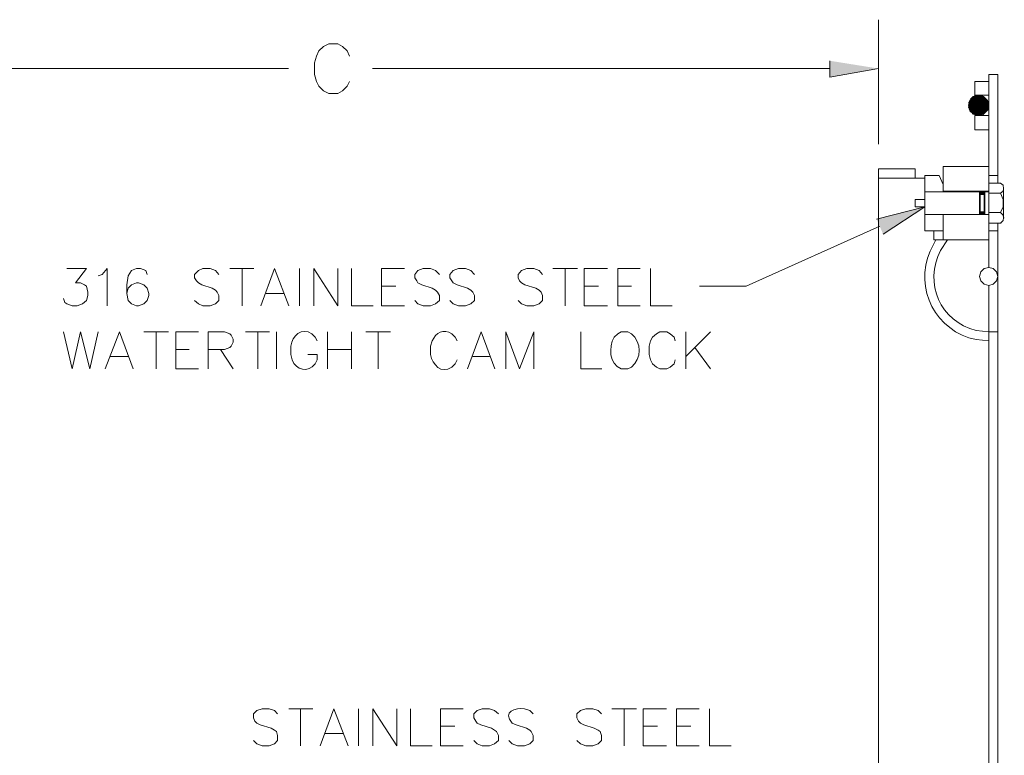
# Model space of a CAD drawing. Units: inches. Extents: x 0.5 to 8, y 0.2 to 10.9.
# Drawn here: x 2.2 to 3.9, y 3 to 4.3 of the extents above; entities that cross this region are included whole.
import ezdxf

# ---------------------------------------------------------------- set-up
doc = ezdxf.new("R2010")
doc.units = ezdxf.units.IN
doc.header["$MEASUREMENT"] = 0
doc.layers.add('Layer 1', color=7, linetype='Continuous')

# ---------------------------------------------------------------- blocks, each defined once
blk = doc.blocks.new('block 99')
at = {"layer": 'Layer 1', "color": 139, "lineweight": 18}
for points in [[(3.7827, 3.8887), (3.7827, 3.8887), (3.7723, 3.869), (3.7723, 3.869), (3.7433, 3.8025), (3.7828, 3.7257), (3.8545, 3.7114), (3.8545, 3.7114), (3.8766, 3.709), (3.8766, 3.709)], [(3.8035, 3.8887), (3.8035, 3.8887), (3.7908, 3.8701), (3.7908, 3.8701), (3.761, 3.8113), (3.7899, 3.7441), (3.8545, 3.7276), (3.8545, 3.7276), (3.8766, 3.7253), (3.8766, 3.7253)]]:
    blk.add_open_spline(points, degree=3, knots=[0, 0, 0, 0, 1, 1, 1, 2, 2, 2, 3, 3, 3, 3], dxfattribs=at)
blk = doc.blocks.new('block 172')
at = {"layer": 'Layer 1', "color": 139, "lineweight": 18}
blk.add_open_spline([(2.6817, 3.709), (2.6817, 3.709), (2.6782, 3.716), (2.6782, 3.716), (2.6782, 3.716), (2.6724, 3.7218), (2.6724, 3.7218), (2.6546, 3.7339), (2.637, 3.7188), (2.6353, 3.6998), (2.6353, 3.6998), (2.6353, 3.6847), (2.6353, 3.6847), (2.6353, 3.6847), (2.6376, 3.6754), (2.6376, 3.6754), (2.644, 3.657), (2.6658, 3.6518), (2.6782, 3.6685), (2.6782, 3.6685), (2.6817, 3.6754), (2.6817, 3.6754), (2.6817, 3.6754), (2.6817, 3.6847), (2.6817, 3.6847), (2.6817, 3.6847), (2.6654, 3.6847), (2.6654, 3.6847)], degree=3, knots=[0, 0, 0, 0, 1, 1, 1, 2, 2, 2, 3, 3, 3, 4, 4, 4, 5, 5, 5, 6, 6, 6, 7, 7, 7, 8, 8, 8, 9, 9, 9, 9], dxfattribs=at)
blk = doc.blocks.new('block 173')
at = {"layer": 'Layer 1', "color": 139, "lineweight": 18}
blk.add_open_spline([(2.9308, 3.709), (2.9308, 3.709), (2.9274, 3.716), (2.9274, 3.716), (2.9274, 3.716), (2.9216, 3.7218), (2.9216, 3.7218), (2.9074, 3.732), (2.8921, 3.7237), (2.8868, 3.709), (2.8868, 3.709), (2.8833, 3.6998), (2.8833, 3.6998), (2.8833, 3.6998), (2.8833, 3.6847), (2.8833, 3.6847), (2.888, 3.6666), (2.9016, 3.6497), (2.9216, 3.6627), (2.9216, 3.6627), (2.9274, 3.6685), (2.9274, 3.6685), (2.9274, 3.6685), (2.9308, 3.6754), (2.9308, 3.6754)], degree=3, knots=[0, 0, 0, 0, 1, 1, 1, 2, 2, 2, 3, 3, 3, 4, 4, 4, 5, 5, 5, 6, 6, 6, 7, 7, 7, 8, 8, 8, 8], dxfattribs=at)
blk = doc.blocks.new('block 174')
at = {"layer": 'Layer 1', "color": 139, "lineweight": 18}
blk.add_open_spline([(3.2229, 3.7253), (3.2229, 3.7253), (3.2171, 3.7218), (3.2171, 3.7218), (3.2171, 3.7218), (3.2101, 3.716), (3.2101, 3.716), (3.2004, 3.6975), (3.201, 3.6684), (3.2229, 3.6592), (3.2229, 3.6592), (3.2345, 3.6592), (3.2345, 3.6592), (3.2345, 3.6592), (3.2414, 3.6627), (3.2414, 3.6627), (3.2592, 3.6778), (3.2592, 3.7067), (3.2414, 3.7218), (3.2414, 3.7218), (3.2345, 3.7253), (3.2345, 3.7253), (3.2345, 3.7253), (3.2229, 3.7253), (3.2229, 3.7253)], degree=3, knots=[0, 0, 0, 0, 1, 1, 1, 2, 2, 2, 3, 3, 3, 4, 4, 4, 5, 5, 5, 6, 6, 6, 7, 7, 7, 8, 8, 8, 8], dxfattribs=at)
blk = doc.blocks.new('block 178')
at = {"layer": 'Layer 1', "color": 139, "lineweight": 18}
blk.add_open_spline([(3.0659, 3.0458), (3.0659, 3.0458), (3.0602, 3.0516), (3.0602, 3.0516), (3.0602, 3.0516), (3.0509, 3.0551), (3.0509, 3.0551), (3.0345, 3.0575), (3.0112, 3.0495), (3.0289, 3.0296), (3.0289, 3.0296), (3.0358, 3.0261), (3.0358, 3.0261), (3.0358, 3.0261), (3.0544, 3.0203), (3.0544, 3.0203), (3.0544, 3.0203), (3.0602, 3.0169), (3.0602, 3.0169), (3.0602, 3.0169), (3.0625, 3.0145), (3.0625, 3.0145), (3.0625, 3.0145), (3.0659, 3.0076), (3.0659, 3.0076), (3.0659, 3.0076), (3.0659, 2.9983), (3.0659, 2.9983), (3.0659, 2.9983), (3.0602, 2.9925), (3.0602, 2.9925), (3.0602, 2.9925), (3.0509, 2.989), (3.0509, 2.989), (3.0509, 2.989), (3.0381, 2.989), (3.0381, 2.989), (3.0381, 2.989), (3.0289, 2.9925), (3.0289, 2.9925), (3.0289, 2.9925), (3.0231, 2.9983), (3.0231, 2.9983)], degree=3, knots=[0, 0, 0, 0, 1, 1, 1, 2, 2, 2, 3, 3, 3, 4, 4, 4, 5, 5, 5, 6, 6, 6, 7, 7, 7, 8, 8, 8, 9, 9, 9, 10, 10, 10, 11, 11, 11, 12, 12, 12, 13, 13, 13, 14, 14, 14, 14], dxfattribs=at)

msp = doc.modelspace()

# ---------------------------------------------------------------- hatches: boundary and pattern name
at = {"layer": 'Layer 1'}
for points in [[(3.5938, 4.2074), (3.5938, 4.1784), (3.6807, 4.1935)], [(3.6772, 3.9258), (3.763, 3.9478), (3.6888, 3.8991)]]:
    msp.add_hatch(color=139, dxfattribs=at).paths.add_polyline_path(points)

# ---------------------------------------------------------------- linework, layer by layer
at = {"layer": 'Layer 1', "color": 139, "lineweight": 18}
for points in [[(3.6807, 4.059), (3.6807, 4.2804)], [(2.7396, 4.2155), (2.735, 4.2248), (2.7269, 4.2329), (2.7188, 4.2375), (2.7025, 4.2375), (2.6933, 4.2329), (2.6851, 4.2248), (2.6805, 4.2155), (2.677, 4.2039), (2.677, 4.1831), (2.6805, 4.1703), (2.6851, 4.1622), (2.6933, 4.1541), (2.7025, 4.1494), (2.7188, 4.1494), (2.7269, 4.1541), (2.735, 4.1622), (2.7396, 4.1703)], [(1.816, 4.1935), (2.6307, 4.1935)], [(3.5938, 4.1935), (2.7802, 4.1935)], [(3.8766, 4.1703), (3.8522, 4.1703)], [(3.8522, 4.146), (3.8522, 4.1703)], [(3.8928, 4.1831), (3.8766, 4.1831)], [(3.8766, 3.84), (3.8766, 4.183)], [(3.8928, 3.9895), (3.8928, 4.183)], [(3.8766, 4.1274), (3.8742, 4.1367), (3.8673, 4.1436), (3.858, 4.146), (3.8487, 4.1436), (3.843, 4.1367), (3.8406, 4.1274), (3.843, 4.1193), (3.8487, 4.1124), (3.858, 4.11), (3.8673, 4.1124), (3.8742, 4.1193), (3.8766, 4.1274)], [(3.8406, 4.132), (3.8545, 4.146)], [(3.8406, 4.1297), (3.8569, 4.146)], [(3.8406, 4.1274), (3.8592, 4.146)], [(3.8406, 4.1263), (3.8603, 4.146)], [(3.8406, 4.1239), (3.8626, 4.146)], [(3.8406, 4.1228), (3.8638, 4.146)], [(3.8418, 4.1344), (3.8522, 4.1448)], [(3.8418, 4.1216), (3.865, 4.1448)], [(3.8418, 4.1193), (3.8661, 4.1448)], [(3.843, 4.1181), (3.8673, 4.1436)], [(3.843, 4.117), (3.8685, 4.1425)], [(3.8441, 4.139), (3.8476, 4.1425)], [(3.8441, 4.1158), (3.8696, 4.1425)], [(3.8453, 4.1158), (3.8708, 4.1413)], [(3.8464, 4.1147), (3.8719, 4.1402)], [(3.8476, 4.1135), (3.8731, 4.139)], [(3.8487, 4.1124), (3.8742, 4.1379)], [(3.8499, 4.1124), (3.8742, 4.1367)], [(3.8511, 4.1112), (3.8754, 4.1355)], [(3.8766, 4.146), (3.8522, 4.146)], [(3.8522, 4.1112), (3.8754, 4.1344)], [(3.8534, 4.11), (3.8766, 4.1332)], [(3.8545, 4.11), (3.8766, 4.1309)], [(3.8569, 4.11), (3.8766, 4.1297)], [(3.8592, 4.11), (3.8766, 4.1274)], [(3.8603, 4.11), (3.8766, 4.1263)], [(3.8627, 4.11), (3.8766, 4.1228)], [(3.8661, 4.1112), (3.8754, 4.1205)], [(3.8766, 4.11), (3.8522, 4.11)], [(3.8766, 4.0845), (3.8522, 4.0845), (3.8522, 4.11)], [(3.7456, 4.015), (3.6807, 4.015), (3.6807, 3.9988)], [(3.7456, 3.9988), (3.7456, 4.015)], [(3.7954, 4.0196), (3.8766, 4.0196)], [(3.7954, 3.9744), (3.7954, 4.0196)], [(3.6807, 2.2013), (3.6807, 3.9988)], [(3.763, 3.9988), (3.6807, 3.9988)], [(3.763, 4.0034), (3.763, 3.9744)], [(3.763, 4.0034), (3.7885, 4.0034)], [(3.7954, 3.9872), (3.7885, 4.0034)], [(3.8766, 4.0034), (3.8928, 4.0034)], [(3.8974, 3.9895), (3.8766, 3.9895)], [(3.8974, 3.9721), (3.9021, 3.9756), (3.9032, 3.9802), (3.9021, 3.986), (3.8974, 3.9895)], [(3.9032, 3.9281), (3.9032, 3.9802)], [(3.763, 3.9478), (3.7456, 3.9478), (3.7456, 3.9605), (3.763, 3.9605)], [(3.763, 3.9339), (3.763, 3.9745)], [(3.763, 3.9744), (3.8603, 3.9744)], [(3.7954, 3.9756), (3.8766, 3.9756)], [(3.8603, 3.9339), (3.8603, 3.9745)], [(3.8603, 3.9744), (3.8615, 3.9744)], [(3.8696, 3.9698), (3.8603, 3.9698)], [(3.8685, 3.9721), (3.8673, 3.971), (3.8661, 3.971), (3.8661, 3.9698), (3.8638, 3.9698), (3.8627, 3.971), (3.8615, 3.971), (3.8615, 3.9744), (3.8627, 3.9744), (3.8638, 3.9756), (3.865, 3.9756), (3.8661, 3.9744), (3.8673, 3.9744), (3.8685, 3.9733), (3.8685, 3.9721)], [(3.8615, 3.9733), (3.8626, 3.9744)], [(3.8615, 3.9721), (3.8615, 3.9362)], [(3.8661, 3.9698), (3.8685, 3.9721), (3.8661, 3.971)], [(3.8685, 3.9721), (3.8685, 3.9362)], [(3.8696, 3.9744), (3.8766, 3.9744)], [(3.8696, 3.9744), (3.8696, 3.9339)], [(3.8974, 3.9721), (3.8766, 3.9721)], [(3.8974, 3.9374), (3.9021, 3.9478), (3.9021, 3.9605), (3.8974, 3.9721)], [(3.763, 3.9339), (3.763, 3.9049)], [(3.763, 3.9339), (3.8603, 3.9339)], [(3.7954, 3.9049), (3.7954, 3.9339)], [(3.7954, 3.9339), (3.8766, 3.9339)], [(3.8696, 3.9385), (3.8603, 3.9385)], [(3.8685, 3.9362), (3.8685, 3.9374), (3.8661, 3.9374), (3.8661, 3.9385), (3.8627, 3.9385), (3.8627, 3.9374), (3.8615, 3.9374), (3.8615, 3.9339), (3.8673, 3.9339), (3.8673, 3.935), (3.8685, 3.935), (3.8685, 3.9362)], [(3.8615, 3.935), (3.8626, 3.9339)], [(3.8696, 3.9339), (3.8766, 3.9339)], [(3.8974, 3.9374), (3.8766, 3.9374)], [(3.8974, 3.9188), (3.9021, 3.9235), (3.9032, 3.9281), (3.9021, 3.9327), (3.8974, 3.9374)], [(3.9032, 3.9281), (3.9044, 3.9281)], [(3.683, 3.913), (3.4454, 3.8064), (3.362, 3.8064)], [(3.8974, 3.9188), (3.8766, 3.9188)], [(3.8928, 1.9637), (3.8928, 3.9188)], [(3.8974, 3.9188), (3.8986, 3.9188)], [(3.763, 3.9049), (3.7954, 3.9049)], [(3.7792, 3.9049), (3.7792, 3.8887)], [(3.8766, 3.8887), (3.7954, 3.8887), (3.7954, 3.9049)], [(3.8766, 3.9049), (3.8928, 3.9049)], [(3.7792, 3.8887), (3.7954, 3.8887)], [(2.2366, 3.8377), (2.2714, 3.8377), (2.2517, 3.8122), (2.261, 3.8122), (2.2679, 3.8087), (2.2714, 3.8064), (2.2737, 3.796), (2.2737, 3.7902), (2.2714, 3.7809), (2.2645, 3.7751), (2.2552, 3.7716), (2.2459, 3.7716), (2.2366, 3.7751), (2.2332, 3.7774), (2.2308, 3.7844)], [(2.2923, 3.8249), (2.2992, 3.8273), (2.3085, 3.8377), (2.3085, 3.7716)], [(2.3792, 3.8273), (2.3769, 3.8342), (2.3676, 3.8377), (2.3606, 3.8377), (2.3514, 3.8342), (2.3456, 3.8249), (2.3433, 3.8087), (2.3433, 3.7936), (2.3456, 3.7809), (2.3514, 3.7751), (2.3606, 3.7716), (2.3641, 3.7716), (2.3734, 3.7751), (2.3792, 3.7809), (2.3827, 3.7902), (2.3827, 3.7936), (2.3792, 3.8029), (2.3734, 3.8087), (2.3641, 3.8122), (2.3606, 3.8122), (2.3514, 3.8087), (2.3456, 3.8029), (2.3433, 3.7936)], [(2.5067, 3.8273), (2.5009, 3.8342), (2.4916, 3.8377), (2.4788, 3.8377), (2.4707, 3.8342), (2.4638, 3.8273), (2.4638, 3.8215), (2.4673, 3.8157), (2.4707, 3.8122), (2.4765, 3.8087), (2.4951, 3.8029), (2.5009, 3.7994), (2.5043, 3.796), (2.5067, 3.7902), (2.5067, 3.7809), (2.5009, 3.7751), (2.4916, 3.7716), (2.4788, 3.7716), (2.4707, 3.7751), (2.4638, 3.7809)], [(2.5264, 3.8377), (2.5692, 3.8377)], [(2.5484, 3.8377), (2.5484, 3.7716)], [(2.582, 3.7716), (2.6063, 3.8377), (2.6318, 3.7716)], [(2.6504, 3.7716), (2.6504, 3.8377)], [(2.6759, 3.7716), (2.6759, 3.8377), (2.7187, 3.7716), (2.7187, 3.8377)], [(2.7431, 3.8377), (2.7431, 3.7716), (2.7813, 3.7716)], [(2.7964, 3.7716), (2.7964, 3.8377), (2.837, 3.8377)], [(2.8995, 3.8273), (2.8926, 3.8342), (2.8833, 3.8377), (2.8706, 3.8377), (2.8613, 3.8342), (2.8555, 3.8273), (2.8555, 3.8215), (2.859, 3.8157), (2.8613, 3.8122), (2.8683, 3.8087), (2.8868, 3.8029), (2.8926, 3.7994), (2.8961, 3.796), (2.8995, 3.7902), (2.8995, 3.7809), (2.8926, 3.7751), (2.8833, 3.7716), (2.8706, 3.7716), (2.8613, 3.7751), (2.8555, 3.7809)], [(2.9621, 3.8273), (2.9552, 3.8342), (2.9459, 3.8377), (2.9332, 3.8377), (2.9239, 3.8342), (2.9181, 3.8273), (2.9181, 3.8215), (2.9216, 3.8157), (2.9239, 3.8122), (2.9308, 3.8087), (2.9494, 3.8029), (2.9552, 3.7994), (2.9587, 3.796), (2.9621, 3.7902), (2.9621, 3.7809), (2.9552, 3.7751), (2.9459, 3.7716), (2.9332, 3.7716), (2.9239, 3.7751), (2.9181, 3.7809)], [(3.0827, 3.8273), (3.0769, 3.8342), (3.0676, 3.8377), (3.0548, 3.8377), (3.0456, 3.8342), (3.0398, 3.8273), (3.0398, 3.8215), (3.0421, 3.8157), (3.0456, 3.8122), (3.0514, 3.8087), (3.0711, 3.8029), (3.0769, 3.7994), (3.0803, 3.796), (3.0827, 3.7902), (3.0827, 3.7809), (3.0769, 3.7751), (3.0676, 3.7716), (3.0548, 3.7716), (3.0456, 3.7751), (3.0398, 3.7809)], [(3.1012, 3.8377), (3.1452, 3.8377)], [(3.1232, 3.8377), (3.1232, 3.7716)], [(3.1568, 3.7716), (3.1568, 3.8377), (3.1986, 3.8377)], [(3.2171, 3.7716), (3.2171, 3.8377), (3.2565, 3.8377)], [(3.275, 3.8377), (3.275, 3.7716), (3.3133, 3.7716)], [(3.8928, 3.8238), (3.8905, 3.8319), (3.8847, 3.8377), (3.8766, 3.84), (3.8685, 3.8377), (3.8626, 3.8319), (3.8603, 3.8238), (3.8626, 3.8157), (3.8685, 3.8099), (3.8766, 3.8076), (3.8847, 3.8099), (3.8905, 3.8157), (3.8928, 3.8238)], [(2.7964, 3.8064), (2.8219, 3.8064)], [(3.1568, 3.8064), (3.1823, 3.8064)], [(3.2171, 3.8064), (3.2414, 3.8064)], [(3.8766, 1.9637), (3.8766, 3.8075)], [(2.5913, 3.7937), (2.6226, 3.7937)], [(2.7964, 3.7716), (2.837, 3.7716)], [(3.1568, 3.7716), (3.1986, 3.7716)], [(3.2171, 3.7716), (3.2565, 3.7716)], [(2.2308, 3.7253), (2.2459, 3.6592), (2.261, 3.7253), (2.2772, 3.6592), (2.2923, 3.7253)], [(2.305, 3.6592), (2.3305, 3.7253), (2.3548, 3.6592)], [(2.3734, 3.7253), (2.4174, 3.7253)], [(2.3954, 3.7253), (2.3954, 3.6592)], [(2.4302, 3.6592), (2.4302, 3.7253), (2.4707, 3.7253)], [(2.4881, 3.6592), (2.4881, 3.7253), (2.5171, 3.7253), (2.5264, 3.7218), (2.5287, 3.7195), (2.5322, 3.7125), (2.5322, 3.7067), (2.5287, 3.6998), (2.5264, 3.6975), (2.5171, 3.694), (2.4881, 3.694)], [(2.5542, 3.7253), (2.5971, 3.7253)], [(2.5762, 3.7253), (2.5762, 3.6592)], [(2.6098, 3.6592), (2.6098, 3.7253)], [(2.7002, 3.6592), (2.7002, 3.7253)], [(2.7431, 3.7253), (2.7431, 3.6592)], [(2.7686, 3.7253), (2.8126, 3.7253)], [(2.7906, 3.7253), (2.7906, 3.6592)], [(2.9494, 3.6592), (2.9737, 3.7253), (2.9981, 3.6592)], [(3.0178, 3.6592), (3.0178, 3.7253), (3.0421, 3.6592), (3.0676, 3.7253), (3.0676, 3.6592)], [(3.151, 3.7253), (3.151, 3.6592), (3.1881, 3.6592)], [(3.3191, 3.709), (3.3168, 3.716), (3.3098, 3.7218), (3.304, 3.7253), (3.2913, 3.7253), (3.2855, 3.7218), (3.2785, 3.716), (3.275, 3.709), (3.2727, 3.6998), (3.2727, 3.6847), (3.275, 3.6754), (3.2785, 3.6685), (3.2855, 3.6627), (3.2913, 3.6592), (3.304, 3.6592), (3.3098, 3.6627), (3.3168, 3.6685), (3.3191, 3.6754)], [(3.3376, 3.6592), (3.3376, 3.7253)], [(3.3817, 3.7253), (3.3376, 3.6812)], [(3.8766, 3.7253), (3.8928, 3.7253)], [(3.3538, 3.6975), (3.3817, 3.6592)], [(2.3143, 3.6812), (2.3456, 3.6812)], [(2.4302, 3.694), (2.4545, 3.694)], [(2.5101, 3.694), (2.5322, 3.6592)], [(2.7002, 3.694), (2.7431, 3.694)], [(2.9587, 3.6812), (2.9888, 3.6812)], [(2.4302, 3.6592), (2.4707, 3.6592)], [(2.6116, 3.0458), (2.6059, 3.0516), (2.5966, 3.0551), (2.5838, 3.0551), (2.5746, 3.0516), (2.5688, 3.0458), (2.5688, 3.0389), (2.5711, 3.0331), (2.5746, 3.0296), (2.5804, 3.0261), (2.6001, 3.0203), (2.6059, 3.0169), (2.6093, 3.0145), (2.6116, 3.0076), (2.6116, 2.9983), (2.6059, 2.9925), (2.5966, 2.989), (2.5838, 2.989), (2.5746, 2.9925), (2.5688, 2.9983)], [(2.6313, 3.0551), (2.6742, 3.0551)], [(2.6522, 3.0551), (2.6522, 2.989)], [(2.687, 2.989), (2.7113, 3.0551), (2.7368, 2.989)], [(2.7554, 2.989), (2.7554, 3.0551)], [(2.7809, 2.989), (2.7809, 3.0551), (2.8237, 2.989), (2.8237, 3.0551)], [(2.8481, 3.0551), (2.8481, 2.989), (2.8863, 2.989)], [(2.9014, 2.989), (2.9014, 3.0551), (2.9419, 3.0551)], [(3.0045, 3.0458), (2.9976, 3.0516), (2.9883, 3.0551), (2.9756, 3.0551), (2.9663, 3.0516), (2.9605, 3.0458), (2.9605, 3.0389), (2.964, 3.0331), (2.9663, 3.0296), (2.9732, 3.0261), (2.9918, 3.0203), (2.9976, 3.0169), (3.0011, 3.0145), (3.0045, 3.0076), (3.0045, 2.9983), (2.9976, 2.9925), (2.9883, 2.989), (2.9756, 2.989), (2.9663, 2.9925), (2.9605, 2.9983)], [(3.1876, 3.0458), (3.1818, 3.0516), (3.1726, 3.0551), (3.1598, 3.0551), (3.1506, 3.0516), (3.1436, 3.0458), (3.1436, 3.0389), (3.1471, 3.0331), (3.1506, 3.0296), (3.1563, 3.0261), (3.1749, 3.0203), (3.1818, 3.0169), (3.1853, 3.0145), (3.1876, 3.0076), (3.1876, 2.9983), (3.1818, 2.9925), (3.1726, 2.989), (3.1598, 2.989), (3.1506, 2.9925), (3.1436, 2.9983)], [(3.2062, 3.0551), (3.2502, 3.0551)], [(3.2282, 3.0551), (3.2282, 2.989)], [(3.2618, 2.989), (3.2618, 3.0551), (3.3035, 3.0551)], [(3.3209, 2.989), (3.3209, 3.0551), (3.3615, 3.0551)], [(3.38, 3.0551), (3.38, 2.989), (3.4183, 2.989)], [(2.9014, 3.0238), (2.9269, 3.0238)], [(3.2618, 3.0238), (3.2873, 3.0238)], [(3.3209, 3.0238), (3.3464, 3.0238)], [(2.6962, 3.0111), (2.7275, 3.0111)], [(2.9014, 2.989), (2.9419, 2.989)], [(3.2618, 2.989), (3.3035, 2.989)], [(3.3209, 2.989), (3.3615, 2.989)]]:
    msp.add_lwpolyline(points, dxfattribs=at)
at = {"layer": 'Layer 1', "lineweight": 0}
for points in [[(3.5938, 4.2074), (3.5938, 4.1784), (3.6807, 4.1935)], [(3.6772, 3.9258), (3.763, 3.9478), (3.6888, 3.8991)]]:
    msp.add_lwpolyline(points, dxfattribs=at)
at = {"layer": 'Layer 1', "color": 139, "lineweight": 18}
for points, knots in [([(3.8615, 3.9721), (3.8615, 3.9721), (3.8638, 3.9756), (3.8638, 3.9756), (3.8638, 3.9756), (3.8615, 3.9721), (3.8615, 3.9721), (3.8615, 3.9721), (3.865, 3.9756), (3.865, 3.9756), (3.865, 3.9756), (3.8615, 3.971), (3.8615, 3.971), (3.8615, 3.971), (3.8661, 3.9756), (3.8661, 3.9756)], [0, 0, 0, 0, 1, 1, 1, 2, 2, 2, 3, 3, 3, 4, 4, 4, 5, 5, 5, 5]), ([(3.8661, 3.9744), (3.8661, 3.9744), (3.8627, 3.971), (3.8627, 3.971), (3.8627, 3.971), (3.8673, 3.9744), (3.8673, 3.9744), (3.8673, 3.9744), (3.8627, 3.971), (3.8627, 3.971)], [0, 0, 0, 0, 1, 1, 1, 2, 2, 2, 3, 3, 3, 3]), ([(3.8638, 3.9698), (3.8638, 3.9698), (3.8673, 3.9745), (3.8673, 3.9745), (3.8673, 3.9745), (3.8638, 3.9698), (3.8638, 3.9698)], [0, 0, 0, 0, 1, 1, 1, 2, 2, 2, 2]), ([(3.865, 3.9698), (3.865, 3.9698), (3.8684, 3.9733), (3.8684, 3.9733), (3.8684, 3.9733), (3.865, 3.9698), (3.865, 3.9698)], [0, 0, 0, 0, 1, 1, 1, 2, 2, 2, 2]), ([(3.8627, 3.9374), (3.8627, 3.9374), (3.8661, 3.9339), (3.8661, 3.9339), (3.8661, 3.9339), (3.8615, 3.9374), (3.8615, 3.9374), (3.8615, 3.9374), (3.865, 3.9339), (3.865, 3.9339), (3.865, 3.9339), (3.8615, 3.9374), (3.8615, 3.9374)], [0, 0, 0, 0, 1, 1, 1, 2, 2, 2, 3, 3, 3, 4, 4, 4, 4]), ([(3.8615, 3.9362), (3.8615, 3.9362), (3.8638, 3.9339), (3.8638, 3.9339), (3.8638, 3.9339), (3.8615, 3.9362), (3.8615, 3.9362)], [0, 0, 0, 0, 1, 1, 1, 2, 2, 2, 2]), ([(3.8673, 3.935), (3.8673, 3.935), (3.8638, 3.9385), (3.8638, 3.9385), (3.8638, 3.9385), (3.8673, 3.9339), (3.8673, 3.9339), (3.8673, 3.9339), (3.8627, 3.9385), (3.8627, 3.9385), (3.8627, 3.9385), (3.8673, 3.9339), (3.8673, 3.9339)], [0, 0, 0, 0, 1, 1, 1, 2, 2, 2, 3, 3, 3, 4, 4, 4, 4]), ([(3.865, 3.9385), (3.865, 3.9385), (3.8684, 3.935), (3.8684, 3.935), (3.8684, 3.935), (3.865, 3.9385), (3.865, 3.9385)], [0, 0, 0, 0, 1, 1, 1, 2, 2, 2, 2]), ([(3.8661, 3.9385), (3.8661, 3.9385), (3.8685, 3.9362), (3.8685, 3.9362), (3.8685, 3.9362), (3.8661, 3.9385), (3.8661, 3.9385)], [0, 0, 0, 0, 1, 1, 1, 2, 2, 2, 2])]:
    msp.add_open_spline(points, degree=3, knots=knots, dxfattribs=at)

# ---------------------------------------------------------------- block references
at = {"layer": 'Layer 1'}
for name in ['block 99', 'block 172', 'block 173', 'block 174', 'block 178']:
    msp.add_blockref(name, (0, 0), dxfattribs=at)

doc.saveas('drawing.dxf')
